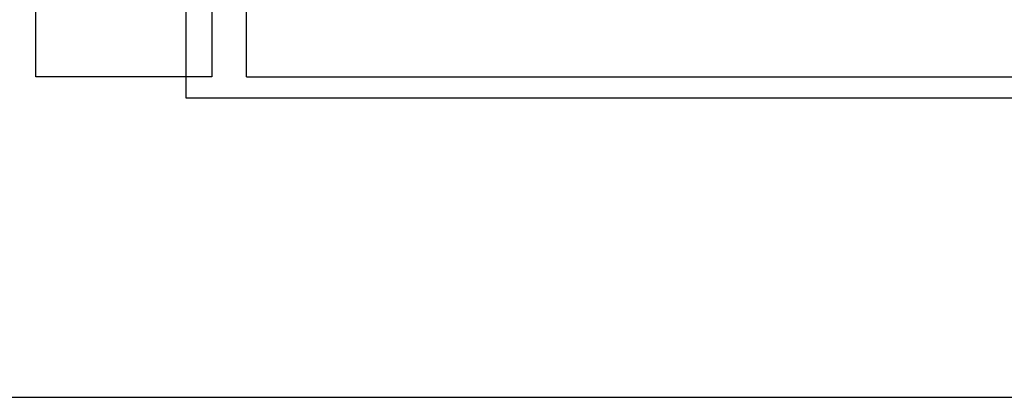
# Model space of a CAD drawing. Extents: x 0.28 to 2.38, y 0.09 to 3.06.
# Drawn here: x 0.47 to 0.8, y 0.09 to 0.22 of the extents above; entities that cross this region are included whole.
import ezdxf
from ezdxf.enums import TextEntityAlignment as Align

# ---------------------------------------------------------------- set-up
doc = ezdxf.new("R2010")
doc.units = 0
doc.header["$LTSCALE"] = 0.5
doc.header["$MEASUREMENT"] = 0
for name, color, linetype in [('06', 6, 'CONTINUOUS'), ('A-EL', 2, 'CONTINUOUS'), ('A-PAG', 9, 'CONTINUOUS'), ('MALHA', 1, 'CONTINUOUS'), ('PRANCHA', 1, 'CONTINUOUS'), ('ST-20', 4, 'CONTINUOUS')]:
    doc.layers.add(name, color=color, linetype=linetype)
doc.styles.add('LINDAO', font='SASB____.pfb', dxfattribs={"width": 1.8, "height": 1.26})
doc.styles.add('ST-20', font='SIMPLEX.shx', dxfattribs={"height": 0.2})

# ---------------------------------------------------------------- blocks, each defined once
blk = doc.blocks.new('A4')
at = {"layer": 'PRANCHA'}
blk.add_lwpolyline([(219.198, 388.978), (9.198, 388.978), (9.198, 91.978), (219.198, 91.978)], close=True, dxfattribs=at)
at = {"layer": 'PRANCHA', "color": 5}
blk.add_lwpolyline([(209.198, 378.978), (34.198, 378.978), (34.198, 101.978), (209.198, 101.978)], close=True, dxfattribs=at)
blk = doc.blocks.new('SDETCBG')
at = {"layer": 'A-PAG'}
blk.add_lwpolyline([(-17.4151, 3.4946), (-17.4136, -0.0054), (-18.0006, -0.0054), (-18.0021, 3.4946)], close=True, dxfattribs=at)
at = {"layer": 'MALHA', "color": 5}
for q in [(-17.2993, 3.4946), (0, 0)]:
    blk.add_line((-17.2982, -0.0054), q, dxfattribs=at)
at = {"layer": '06', "style": 'LINDAO', "width": 1.2}
blk.add_attdef('NUMERO', (-2.977, 0.356), '', height=0.9, dxfattribs=at)
at = {"layer": 'A-PAG', "style": 'ST-20'}
blk.add_attdef('ARQUIVO.DWG', text='', height=0.2199, rotation=90, dxfattribs=at).set_placement((-17.6826, 1.6435), align=Align.MIDDLE)
at = {"layer": 'ST-20', "style": 'ST-20'}
blk.add_attdef('DATA', (-5.6817, 2.1745), '', height=0.3435, dxfattribs=at)
blk.add_attdef('ESCALA', text='', height=0.3383, dxfattribs=at).set_placement((-1.4916, 2.3047), align=Align.MIDDLE)

msp = doc.modelspace()

# ---------------------------------------------------------------- block references
at = {"layer": 'A-EL'}
for name, p, xscale, yscale, zscale in [('A4', (0.18638, -0.82945), 0.01, 0.01, 0.01), ('SDETCBG', (2.27836, 0.19789), 0.1, 0.1, 0.1)]:
    msp.add_blockref(name, p, dxfattribs=dict(at, xscale=xscale, yscale=yscale, zscale=zscale))

doc.saveas('drawing.dxf')
